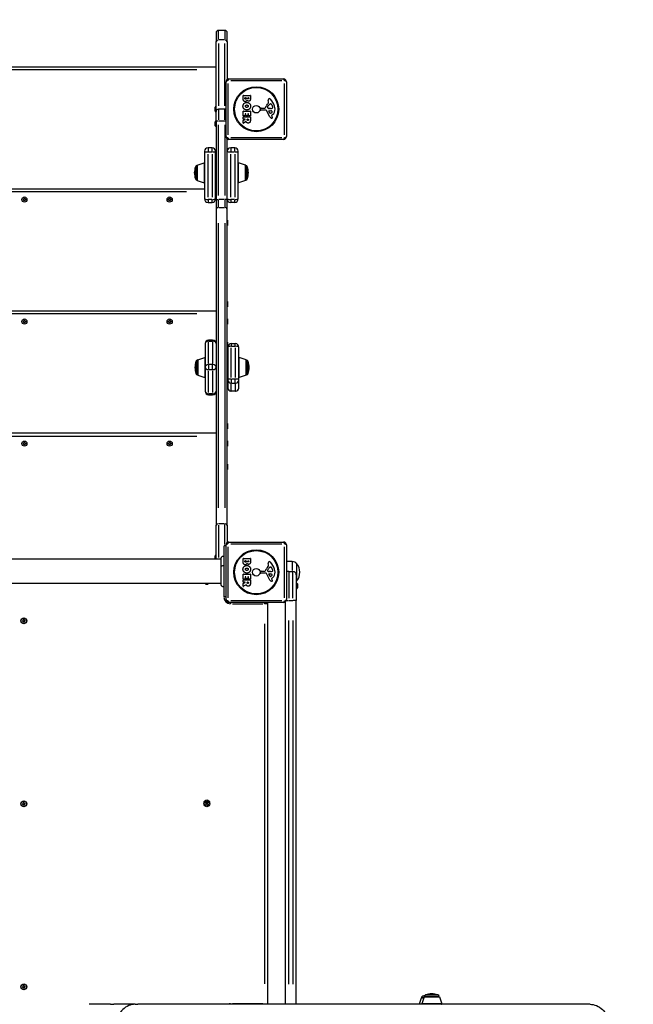
# Model space of a CAD drawing. Units: millimetres. Extents: x -6393 to -644, y -1035 to 4712.
# Drawn here: x -3129 to -2073, y 1659 to 3354 of the extents above; entities that cross this region are included whole.
import ezdxf

# ---------------------------------------------------------------- set-up
doc = ezdxf.new("R2010")
doc.units = ezdxf.units.MM
doc.linetypes.add('DASHED', pattern=[0.2068, 0.1655, -0.0413])
doc.layers.add('SW_Toestellen', color=2, linetype='Continuous')

msp = doc.modelspace()

# ---------------------------------------------------------------- linework, layer by layer
at = {"layer": 'SW_Toestellen'}
for p, q in [((-2791.4, 3331.2), (-2791.4, 3316)), ((-2776.4, 3335.2), (-2787.4, 3335.2)), ((-2787.4, 3320.2), (-2787.4, 3335.1)), ((-2776.4, 3335.1), (-2776.4, 3320.2)), ((-2772.4, 3316), (-2772.4, 3331.2)), ((-2791.4, 3195.6), (-2791.4, 3316)), ((-2787.4, 3312.7), (-2787.4, 3205.6)), ((-2776.9, 3318.7), (-2786.8, 3318.7)), ((-2776.4, 3205.6), (-2776.4, 3312.7)), ((-2772.4, 3316), (-2772.4, 3250.6)), ((-2791.4, 3272.1), (-3451.4, 3272.1)), ((-3418.4, 3268.1), (-2824.4, 3268.1)), ((-2774.4, 3152.6), (-2774.4, 3246.6)), ((-2771.1, 3243.6), (-2771.1, 3155.6)), ((-2769.4, 3251.6), (-2675.4, 3251.6)), ((-2678.4, 3248.3), (-2766.4, 3248.3)), ((-2673.7, 3155.6), (-2673.7, 3243.6)), ((-2670.4, 3246.6), (-2670.4, 3152.6)), ((-2744.8, 3217.5), (-2744.8, 3223.2)), ((-2744.6, 3223.4), (-2732.7, 3223.4)), ((-2732.5, 3223.2), (-2732.5, 3216.8)), ((-2793.2, 3196.2), (-2793.2, 3203)), ((-2791.4, 3204.5), (-2791.7, 3204.5)), ((-2791.7, 3204.4), (-2791.7, 3194.8)), ((-2741.9, 3218.1), (-2741.9, 3219)), ((-2741.7, 3219.2), (-2740.1, 3219.2)), ((-2739.9, 3219), (-2739.9, 3218.2)), ((-2737.1, 3218.4), (-2737.1, 3219)), ((-2736.9, 3219.2), (-2735.6, 3219.2)), ((-2735.4, 3219), (-2735.4, 3218.4)), ((-2702.9, 3203.1), (-2702, 3204.7)), ((-2701.4, 3212.2), (-2701.8, 3214.7)), ((-2698, 3208.7), (-2697.2, 3208.7)), ((-2695.6, 3206.9), (-2694.2, 3203.5)), ((-2791.4, 3194.7), (-2791.7, 3194.7)), ((-2791.4, 3179.6), (-2791.4, 3195.6)), ((-2776.4, 3199.6), (-2787.4, 3199.6)), ((-2787.4, 3199.5), (-2787.4, 3181.2)), ((-2776.4, 3181.2), (-2776.4, 3199.5)), ((-2744.8, 3188.1), (-2744.8, 3196.1)), ((-2744.8, 3182.6), (-2744.8, 3186.5)), ((-2744.6, 3196.3), (-2732.7, 3196.3)), ((-2741.8, 3187.9), (-2744.6, 3187.9)), ((-2744.6, 3186.7), (-2732.7, 3186.7)), ((-2741.6, 3191.7), (-2741.6, 3188.1)), ((-2740.4, 3191.9), (-2741.4, 3191.9)), ((-2740.2, 3188.6), (-2740.2, 3191.7)), ((-2737.2, 3188.4), (-2740, 3188.4)), ((-2737, 3191.7), (-2737, 3188.6)), ((-2735.9, 3191.9), (-2736.8, 3191.9)), ((-2735.7, 3188.2), (-2735.7, 3191.7)), ((-2732.7, 3188), (-2735.5, 3188)), ((-2732.5, 3196.1), (-2732.5, 3188.2)), ((-2732.5, 3186.5), (-2732.5, 3180.3)), ((-2715.5, 3199), (-2715.3, 3200.3)), ((-2706.2, 3198.1), (-2714.6, 3198)), ((-2714.1, 3201.4), (-2707.4, 3201.4)), ((-2698.8, 3186.2), (-2704.9, 3197.3)), ((-2699.3, 3200.7), (-2700.9, 3200.9)), ((-2698.3, 3192.9), (-2700.5, 3196.3)), ((-2700.1, 3197.1), (-2697.2, 3197)), ((-2697.9, 3200.7), (-2699.1, 3200.7)), ((-2695.9, 3188.6), (-2695.4, 3187.7)), ((-2694.3, 3190.3), (-2695.8, 3189.1)), ((-2793.2, 3171.2), (-2793.2, 3178)), ((-2791.4, 3179.5), (-2791.7, 3179.5)), ((-2791.7, 3179.4), (-2791.7, 3169.8)), ((-2791.4, 3169.7), (-2791.7, 3169.7)), ((-2791.4, 3179.6), (-2791.4, 3044)), ((-2791.4, 3179.6), (-2787.7, 3179.6)), ((-2787.4, 3050.8), (-2787.4, 3172.8)), ((-2786.8, 3179.6), (-2776.9, 3179.6)), ((-2776.4, 3172.8), (-2776.4, 3050.8)), ((-2776.3, 3179.6), (-2774.5, 3179.6)), ((-2744.8, 3175.6), (-2744.8, 3180.1)), ((-2744.7, 3180.3), (-2741.4, 3182)), ((-2741.5, 3182.4), (-2744.6, 3182.4)), ((-2739.9, 3178.2), (-2744.5, 3175.5)), ((-2737.9, 3181.4), (-2737.9, 3182.2)), ((-2737.7, 3182.4), (-2736, 3182.4)), ((-2735.8, 3182.2), (-2735.8, 3181.5)), ((-2772.4, 3044), (-2772.4, 3148.6)), ((-2675.4, 3147.6), (-2769.4, 3147.6)), ((-2766.4, 3150.9), (-2678.4, 3150.9)), ((-2811.4, 3127.2), (-2811.4, 3045.2)), ((-2805.4, 3133.2), (-2805.4, 3126.8)), ((-2798.4, 3133.2), (-2805.4, 3133.2)), ((-2805.4, 3048.4), (-2805.4, 3122.2)), ((-2805, 3126.3), (-2798.7, 3126.3)), ((-2798.4, 3126.8), (-2798.4, 3133.2)), ((-2798.4, 3122.2), (-2798.4, 3048.4)), ((-2792.4, 3045.2), (-2792.4, 3127.2)), ((-2766.4, 3133.2), (-2766.4, 3126.8)), ((-2759.4, 3133.2), (-2766.4, 3133.2)), ((-2766.4, 3048.4), (-2766.4, 3122.2)), ((-2766, 3126.3), (-2759.7, 3126.3)), ((-2759.4, 3126.8), (-2759.4, 3133.2)), ((-2759.4, 3122.2), (-2759.4, 3048.4)), ((-2753.4, 3045.2), (-2753.4, 3127.2)), ((-2824.4, 3077.5), (-2824.4, 3102.8)), ((-2824.1, 3103.3), (-2812.1, 3107.5)), ((-2824.1, 3103.1), (-2824.1, 3077.2)), ((-2812.1, 3107.3), (-2812.1, 3073.1)), ((-2791.4, 3102.7), (-2792.4, 3102.7)), ((-2740.7, 3103.3), (-2752.7, 3107.5)), ((-2752.7, 3073.1), (-2752.7, 3107.3)), ((-2740.7, 3077.2), (-2740.7, 3103.1)), ((-2740.4, 3102.8), (-2740.4, 3077.5)), ((-2827.1, 3100.6), (-2827.1, 3079.8)), ((-2737.7, 3079.8), (-2737.7, 3100.6)), ((-2824.1, 3077.1), (-2812.1, 3072.9)), ((-2791.4, 3077.7), (-2792.4, 3077.7)), ((-2740.7, 3077.1), (-2752.7, 3072.9)), ((-2811.4, 3062.1), (-3433.4, 3062.1)), ((-3402.3, 3058.1), (-2842.5, 3058.1)), ((-2791.4, 3062.1), (-2792.4, 3062.1)), ((-2792.3, 3058.1), (-2791.4, 3058.1)), ((-2805.4, 3043.8), (-2805.4, 3039.3)), ((-2805.4, 3039.2), (-2798.4, 3039.2)), ((-2798.7, 3044.3), (-2805, 3044.3)), ((-2798.4, 3039.3), (-2798.4, 3043.8)), ((-2791.4, 3044), (-2791.4, 3027.9)), ((-2791.4, 3044), (-2787.7, 3044)), ((-2787.4, 3031.2), (-2787.4, 3043.3)), ((-2776.9, 3044), (-2786.8, 3044)), ((-2776.4, 3043.3), (-2776.4, 3031.2)), ((-2772.4, 3044), (-2776.1, 3044)), ((-2772.4, 3027.9), (-2772.4, 3044)), ((-2771.6, 3039.7), (-2772.4, 3039.7)), ((-2771.6, 3042.3), (-2771.6, 3039.7)), ((-2766.4, 3043.8), (-2766.4, 3039.3)), ((-2759.4, 3039.2), (-2766.4, 3039.2)), ((-2759.7, 3044.3), (-2766, 3044.3)), ((-2759.4, 3039.3), (-2759.4, 3043.8)), ((-2791.4, 3027.9), (-2791.4, 2483.5)), ((-2786.8, 3030.6), (-2776.9, 3030.6)), ((-2772.4, 2483.5), (-2772.4, 3027.9)), ((-2787.4, 2513.4), (-2787.4, 3003.4)), ((-2776.4, 3003.4), (-2776.4, 2513.4)), ((-2771.6, 3008.6), (-2772.4, 3008.6)), ((-2771.6, 2999.7), (-2772.4, 2999.7)), ((-2771.6, 3008.6), (-2771.6, 2999.7)), ((-2771.6, 2868.6), (-2772.4, 2868.6)), ((-2771.6, 2868.6), (-2771.6, 2859.7)), ((-2791.4, 2852.1), (-3451.4, 2852.1)), ((-3418.4, 2848.1), (-2824.4, 2848.1)), ((-2771.6, 2859.7), (-2772.4, 2859.7)), ((-2771.6, 2838.6), (-2772.4, 2838.6)), ((-2771.6, 2838.6), (-2771.6, 2829.7)), ((-2771.6, 2829.7), (-2772.4, 2829.7)), ((-2810.4, 2796.2), (-2810.4, 2755.7)), ((-2804.4, 2802.2), (-2804.4, 2800.6)), ((-2797.4, 2802.2), (-2804.4, 2802.2)), ((-2804.4, 2762), (-2804.4, 2798.4)), ((-2804, 2800.5), (-2797.7, 2800.5)), ((-2797.4, 2800.6), (-2797.4, 2802.2)), ((-2797.4, 2798.4), (-2797.4, 2762)), ((-2771.6, 2798.6), (-2772.4, 2798.6)), ((-2771.6, 2798.6), (-2771.6, 2789.7)), ((-2765.4, 2796.1), (-2765.4, 2791.9)), ((-2765.4, 2796.1), (-2758.4, 2796.1)), ((-2758.4, 2791.9), (-2758.4, 2796.1)), ((-2771.6, 2789.7), (-2772.4, 2789.7)), ((-2771.4, 2790.1), (-2771.4, 2733.8)), ((-2765.4, 2738), (-2765.4, 2788.7)), ((-2765, 2791.5), (-2758.7, 2791.5)), ((-2758.4, 2788.7), (-2758.4, 2738)), ((-2752.4, 2733.8), (-2752.4, 2790.1)), ((-2826.1, 2765.5), (-2826.1, 2744.8)), ((-2823.4, 2742.5), (-2823.4, 2767.8)), ((-2823.1, 2768.3), (-2811.1, 2772.4)), ((-2823.1, 2768.1), (-2823.1, 2742.2)), ((-2811.1, 2772.2), (-2811.1, 2738.1)), ((-2771.4, 2767.6), (-2772.4, 2767.6)), ((-2739.7, 2768.3), (-2751.7, 2772.4)), ((-2751.7, 2738.1), (-2751.7, 2772.2)), ((-2739.7, 2742.2), (-2739.7, 2768.1)), ((-2739.4, 2767.8), (-2739.4, 2742.5)), ((-2739.4, 2767.8), (-2739.1, 2767.8)), ((-2739.1, 2742.7), (-2739.1, 2767.6)), ((-2736.2, 2744.8), (-2736.2, 2765.5)), ((-2810.4, 2755.7), (-2810.4, 2714.1)), ((-2804.4, 2759.6), (-2804.4, 2751.8)), ((-2804.4, 2712), (-2804.4, 2749.4)), ((-2797.7, 2760), (-2804, 2760)), ((-2804, 2751.5), (-2797.7, 2751.5)), ((-2797.4, 2751.8), (-2797.4, 2759.6)), ((-2797.4, 2749.4), (-2797.4, 2712)), ((-2823.1, 2742), (-2811.1, 2737.9)), ((-2771.4, 2742.6), (-2772.4, 2742.6)), ((-2771.4, 2733.8), (-2771.4, 2720.2)), ((-2765.4, 2734.7), (-2765.4, 2728)), ((-2758.7, 2735.2), (-2765, 2735.2)), ((-2758.4, 2728), (-2758.4, 2734.7)), ((-2752.4, 2720.2), (-2752.4, 2733.8)), ((-2739.7, 2742), (-2751.7, 2737.9)), ((-2739.4, 2742.5), (-2739.1, 2742.5)), ((-2765.4, 2715), (-2765.4, 2727.2)), ((-2765.4, 2714.3), (-2765.4, 2714.2)), ((-2758.4, 2714.2), (-2765.4, 2714.2)), ((-2765, 2727.9), (-2758.7, 2727.9)), ((-2758.7, 2714.3), (-2765, 2714.3)), ((-2758.4, 2727.2), (-2758.4, 2715)), ((-2758.4, 2714.2), (-2758.4, 2714.3)), ((-2804.4, 2709.8), (-2804.4, 2708.1)), ((-2804.4, 2708.1), (-2797.4, 2708.1)), ((-2797.7, 2710), (-2804, 2710)), ((-2797.4, 2708.1), (-2797.4, 2709.8)), ((-2771.6, 2658.6), (-2772.4, 2658.6)), ((-2771.6, 2649.7), (-2772.4, 2649.7)), ((-2771.6, 2658.6), (-2771.6, 2649.7)), ((-2791.4, 2642.1), (-3451.4, 2642.1)), ((-3418.4, 2637.1), (-2824.4, 2637.1)), ((-2771.6, 2628.6), (-2772.4, 2628.6)), ((-2771.6, 2628.6), (-2771.6, 2619.7)), ((-2771.6, 2619.7), (-2772.4, 2619.7)), ((-2771.6, 2588.6), (-2772.4, 2588.6)), ((-2771.6, 2579.7), (-2772.4, 2579.7)), ((-2771.6, 2588.6), (-2771.6, 2579.7)), ((-2791.4, 2425.1), (-2791.4, 2483.5)), ((-2787.4, 2483.6), (-2787.4, 2427.9)), ((-2776.9, 2486.1), (-2786.8, 2486.1)), ((-2776.4, 2450.2), (-2776.4, 2484.6)), ((-2772.4, 2483.5), (-2772.4, 2453.6)), ((-2777.4, 2360.1), (-2777.4, 2448.1)), ((-2774.4, 2448.1), (-2777.4, 2448.1)), ((-2774.4, 2355.6), (-2774.4, 2449.6)), ((-2771.1, 2446.6), (-2771.1, 2358.6)), ((-2769.4, 2454.6), (-2675.4, 2454.6)), ((-2678.4, 2451.3), (-2766.4, 2451.3)), ((-2673.7, 2358.6), (-2673.7, 2446.6)), ((-2670.4, 2449.6), (-2670.4, 2355.6)), ((-2782.8, 2425.1), (-3462, 2425.1)), ((-2793.2, 2425.1), (-2793.2, 2431)), ((-2791.7, 2432.5), (-2791.7, 2425.6)), ((-2791.4, 2432.5), (-2791.7, 2432.5)), ((-2744.8, 2420.5), (-2744.8, 2426.2)), ((-2744.6, 2426.4), (-2732.7, 2426.4)), ((-2732.5, 2426.2), (-2732.5, 2419.8)), ((-2741.9, 2421.1), (-2741.9, 2422)), ((-2741.7, 2422.2), (-2740.1, 2422.2)), ((-2739.9, 2422), (-2739.9, 2421.2)), ((-2737.1, 2421.4), (-2737.1, 2422)), ((-2736.9, 2422.2), (-2735.6, 2422.2)), ((-2735.4, 2422), (-2735.4, 2421.4)), ((-2702.9, 2406.1), (-2702, 2407.7)), ((-2701.4, 2415.2), (-2701.8, 2417.7)), ((-2698, 2411.7), (-2697.2, 2411.7)), ((-2695.6, 2409.9), (-2694.2, 2406.5)), ((-2660.4, 2421.2), (-2670.4, 2421.3)), ((-2660.4, 2421.1), (-2660.4, 2405.5)), ((-2652.9, 2417.6), (-2652.9, 2387.6)), ((-2652.9, 2417.6), (-2652.9, 2387.6)), ((-2744.8, 2391.1), (-2744.8, 2399.1)), ((-2744.8, 2385.6), (-2744.8, 2389.5)), ((-2744.6, 2399.3), (-2732.7, 2399.3)), ((-2741.8, 2390.9), (-2744.6, 2390.9)), ((-2744.6, 2389.7), (-2732.7, 2389.7)), ((-2741.6, 2394.7), (-2741.6, 2391.1)), ((-2740.4, 2394.9), (-2741.4, 2394.9)), ((-2740.2, 2391.6), (-2740.2, 2394.7)), ((-2737.2, 2391.4), (-2740, 2391.4)), ((-2737, 2394.7), (-2737, 2391.6)), ((-2735.9, 2394.9), (-2736.8, 2394.9)), ((-2735.7, 2391.2), (-2735.7, 2394.7)), ((-2732.7, 2391), (-2735.5, 2391)), ((-2732.5, 2399.1), (-2732.5, 2391.2)), ((-2732.5, 2389.5), (-2732.5, 2383.3)), ((-2715.5, 2402), (-2715.3, 2403.3)), ((-2706.2, 2401.1), (-2714.6, 2401)), ((-2714.1, 2404.4), (-2707.4, 2404.4)), ((-2698.8, 2389.2), (-2704.9, 2400.3)), ((-2699.3, 2403.7), (-2700.9, 2403.9)), ((-2698.3, 2395.9), (-2700.5, 2399.3)), ((-2700.1, 2400.1), (-2697.2, 2400)), ((-2697.9, 2403.7), (-2699.1, 2403.7)), ((-2695.9, 2391.6), (-2695.4, 2390.7)), ((-2694.3, 2393.3), (-2695.8, 2392.1)), ((-2666.4, 2404.1), (-2659.4, 2404.1)), ((-2666.4, 2403.9), (-2666.4, 2358)), ((-2659.4, 2358), (-2659.4, 2403.9)), ((-2653.4, 2398.1), (-2653.4, 2354.1)), ((-2782.8, 2383.1), (-3462, 2383.1)), ((-2782.8, 2381.5), (-2782.8, 2381.5)), ((-2778.4, 2376.9), (-2778.4, 2361)), ((-2744.8, 2378.6), (-2744.8, 2383.1)), ((-2744.7, 2383.3), (-2741.4, 2385)), ((-2741.5, 2385.4), (-2744.6, 2385.4)), ((-2739.9, 2381.2), (-2744.5, 2378.5)), ((-2737.9, 2384.4), (-2737.9, 2385.2)), ((-2737.7, 2385.4), (-2736, 2385.4)), ((-2735.8, 2385.2), (-2735.8, 2384.5)), ((-2653.4, 2384), (-2653.1, 2384)), ((-2653.4, 2374.2), (-2653.1, 2374.2)), ((-2653.1, 2374.3), (-2653.1, 2383.9)), ((-2651.6, 2382.5), (-2651.6, 2375.7)), ((-2774.6, 2360.1), (-2778.2, 2360.1)), ((-2774.4, 2360.1), (-2777.4, 2360.1)), ((-2675.4, 2350.6), (-2769.4, 2350.6)), ((-2766.4, 2353.9), (-2678.4, 2353.9)), ((-2766.4, 2348.2), (-2766.4, 2350.5)), ((-2763.5, 2348.1), (-2711.3, 2348.1)), ((-2708.4, 2348.2), (-2708.4, 2350.5)), ((-2702.4, 2348.1), (-2707.9, 2348.1)), ((-2702.4, 1660.1), (-2702.4, 2348.1)), ((-2672.4, 2351.6), (-2672.4, 1659.1)), ((-2670.5, 2354.1), (-2666.6, 2354.1)), ((-2666, 2354.1), (-2659.7, 2354.1)), ((-2653.4, 2354.1), (-2658.9, 2354.1)), ((-2653.4, 1659.1), (-2653.4, 2354.1)), ((-2708.4, 2313.7), (-2708.4, 1694.5)), ((-2666.4, 1693.9), (-2666.4, 2319.4)), ((-2659.4, 2319.4), (-2659.4, 1693.9)), ((-2438.5, 1669.8), (-2442.2, 1659.1)), ((-2434.6, 1669.8), (-2438.5, 1669.8)), ((-2434.4, 1670.4), (-2438, 1670.4)), ((-2438, 1670.1), (-2438, 1670.4)), ((-2438, 1670.1), (-2434.1, 1670.1)), ((-2433.5, 1671.8), (-2437.7, 1659.8)), ((-2433.2, 1673.3), (-2435.9, 1673.3)), ((-2407.4, 1671.8), (-2433.4, 1671.8)), ((-2433, 1672.1), (-2433, 1672.4)), ((-2433, 1672.1), (-2407.7, 1672.1)), ((-2407.9, 1672.4), (-2432.9, 1672.4)), ((-2410, 1675.3), (-2430.8, 1675.3)), ((-2407.7, 1672.1), (-2407.7, 1672.4)), ((-2407.3, 1671.8), (-2403.1, 1659.8)), ((-2973.2, 1659.1), (-3010, 1659.1)), ((-2973.2, 1659.1), (-2967.6, 1659.1)), ((-2930.8, 1659.1), (-2967.6, 1659.1)), ((-2930.8, 1659.1), (-2925.9, 1659.1)), ((-2148, 1659.1), (-2925.9, 1659.1)), ((-2766.4, 1659.2), (-2766.4, 1660.1)), ((-2711.3, 1660.1), (-2763.5, 1660.1)), ((-2708.4, 1659.2), (-2708.4, 1660.1)), ((-2707.9, 1660.1), (-2702.4, 1660.1)), ((-2403.3, 1659.8), (-2437.5, 1659.8))]:
    msp.add_line(p, q, dxfattribs=at)
for centre, radius in [((-2722.4, 3199.6), 38.7), ((-2722.4, 3199.6), 37.3), ((-2722.4, 3199.6), 6.5), ((-3121.4, 3044.1), 4.45), ((-2871.4, 3044.1), 4.45), ((-3121.4, 2834.1), 4.45), ((-2871.4, 2834.1), 4.45), ((-3121.4, 2624.1), 4.45), ((-2871.4, 2624.1), 4.45), ((-2722.4, 2402.6), 38.7), ((-2722.4, 2402.6), 37.3), ((-2722.4, 2402.6), 6.5), ((-3122.4, 2319.1), 5), ((-3122.4, 2319.1), 4.75), ((-3122.4, 2004.1), 5), ((-3122.4, 2004.1), 4.75), ((-2807.4, 2004.1), 5), ((-2807.4, 2006.1), 4.75), ((-3122.4, 1689.1), 5), ((-3122.4, 1689.1), 4.75)]:
    msp.add_circle(centre, radius, dxfattribs=at)
at = {"layer": 'SW_Toestellen', "color": 254, "linetype": 'DASHED', "ltscale": 5}
for centre, start in [((-2779.9, 3211.6), 355.4115), ((-2779.9, 2971.6), 3.92)]:
    msp.add_arc(centre, 1500, start, 90, dxfattribs=at)
at = {"layer": 'SW_Toestellen'}
for centre, radius, start, end in [((-2787.4, 3331.2), 4, 90, 180), ((-2776.4, 3331.2), 4, 360, 90), ((-2769.4, 3246.6), 5, 90, 180), ((-2675.4, 3246.6), 5, 360, 90), ((-2744.6, 3223.2), 0.2, 90, 180), ((-2732.7, 3223.2), 0.2, 360, 90), ((-2791.7, 3203), 1.5, 90, 180), ((-2741.7, 3219), 0.2, 90, 180), ((-2740.1, 3219), 0.2, 360, 90), ((-2736.9, 3219), 0.2, 90, 180), ((-2735.6, 3219), 0.2, 360, 90), ((-2691.5, 3195.6), 16.6, 138.8223, 158.834), ((-2718.4, 3219.2), 19.1, 318.8223, 329.4322), ((-2702.2, 3202.7), 0.805, 151.2927, 178.1545), ((-2701.3, 3202.7), 1.69, 178.1545, 241.6277), ((-2691.6, 3199), 11.9, 127.8686, 151.2927), ((-2705.4, 3211.6), 4.09, 329.4322, 8.9192), ((-2697.6, 3215.3), 4.23, 158.9789, 188.9192), ((-2699.9, 3216.2), 1.76, 86.8903, 158.9789), ((-2700, 3215.2), 2.8, 41.023, 86.8903), ((-2698, 3207.2), 1.47, 90, 127.8686), ((-2724.9, 3193.5), 35.8, 18.8323, 41.023), ((-2697.2, 3208.3), 0.391, 69.0675, 90), ((-2697.7, 3207), 1.75, 37.5187, 69.0675), ((-2700.7, 3204.8), 5.5, 22.6753, 37.5187), ((-2696.6, 3202.4), 2.67, 358.8881, 22.6753), ((-2708.3, 3199.2), 18.3, 2.1302, 18.8323), ((-2791.7, 3196.2), 1.5, 180, 270), ((-2787.4, 3195.6), 4, 90, 180), ((-2776.4, 3195.6), 4, 60, 90), ((-2744.6, 3196.1), 0.2, 90, 180), ((-2744.6, 3188.1), 0.2, 180, 270), ((-2744.6, 3186.5), 0.2, 90, 180), ((-2741.8, 3188.1), 0.2, 270, 360), ((-2741.4, 3191.7), 0.2, 90, 180), ((-2740.4, 3191.7), 0.2, 360, 90), ((-2740, 3188.6), 0.2, 180, 270), ((-2737.2, 3188.6), 0.2, 270, 360), ((-2736.8, 3191.7), 0.2, 90, 180), ((-2735.9, 3191.7), 0.2, 360, 90), ((-2735.5, 3188.2), 0.2, 180, 270), ((-2732.7, 3196.1), 0.2, 360, 90), ((-2732.7, 3188.2), 0.2, 270, 360), ((-2732.7, 3186.5), 0.2, 360, 90), ((-2714.6, 3198.9), 0.903, 172.5394, 270.391), ((-2714.1, 3200.2), 1.2, 90, 172.5394), ((-2707.4, 3201.8), 0.452, 270, 338.834), ((-2706.2, 3196.6), 1.51, 28.7438, 90.391), ((-2700.6, 3203.9), 3.04, 241.6277, 265.9397), ((-2700.1, 3196.6), 0.47, 88.2808, 212.4938), ((-2699.1, 3203.8), 3.01, 265.9397, 270), ((-2695.1, 3188.3), 4.33, 208.7438, 247.3888), ((-2697.5, 3193.3), 0.856, 212.4938, 292.4006), ((-2698.1, 3210), 9.24, 271.6935, 292.3905), ((-2697.3, 3194), 2.94, 38.9493, 88.2808), ((-2699.1, 3197.2), 5.03, 292.4006, 326.4075), ((-2695.6, 3188.8), 0.391, 129.3689, 208.7438), ((-2705.6, 3182.1), 11.6, 20.2655, 28.7438), ((-2696, 3195.1), 1.25, 326.4075, 38.9493), ((-2697.3, 3185.1), 2.81, 6.8811, 20.2655), ((-2695, 3202.4), 1.04, 292.3905, 358.8881), ((-2701.7, 3199.4), 11.7, 309.3689, 2.1302), ((-2791.7, 3178), 1.5, 90, 180), ((-2791.7, 3171.2), 1.5, 180, 270), ((-2744.6, 3182.6), 0.2, 180, 270), ((-2744.6, 3180.1), 0.2, 118.4065, 180), ((-2744.6, 3175.6), 0.2, 180, 301.1549), ((-2741.5, 3182.2), 0.2, 298.4065, 90), ((-2737.7, 3182.2), 0.2, 90, 180), ((-2736, 3182.2), 0.2, 360, 90), ((-2694.1, 3190.6), 6.85, 247.3888, 252.1674), ((-2695.8, 3185.3), 1.27, 252.1674, 342.7179), ((-2695.7, 3185.3), 1.21, 342.7179, 6.8811), ((-2769.4, 3152.6), 5, 180, 270), ((-2675.4, 3152.6), 5, 270, 360), ((-2805.4, 3127.2), 6, 90, 180), ((-2798.4, 3127.2), 6, 360, 90), ((-2766.4, 3127.2), 6, 90, 180), ((-2759.4, 3127.2), 6, 360, 90), ((-2824.2, 3099.8), 3, 93.4008, 163.4272), ((-2823.9, 3102.8), 0.5, 109.0935, 179.3088), ((-2811.9, 3107), 0.5, 360, 109.0935), ((-2752.9, 3107), 0.5, 70.9065, 180), ((-2740.9, 3102.8), 0.5, 0.6912, 70.9065), ((-2740.6, 3099.8), 3, 16.5728, 86.5992), ((-2784.2, 3087.9), 44.8, 163.4272, 177.1002), ((-2784.2, 3092.5), 44.8, 182.8998, 196.5728), ((-2780.6, 3087.9), 44.8, 2.8998, 16.5728), ((-2780.6, 3092.5), 44.8, 343.4272, 357.1002), ((-2824.2, 3080.5), 3, 196.5728, 266.5992), ((-2823.9, 3077.6), 0.5, 180.6912, 250.9065), ((-2811.9, 3073.4), 0.5, 250.9065, 360), ((-2752.9, 3073.4), 0.5, 180, 289.0935), ((-2740.9, 3077.6), 0.5, 289.0935, 359.3088), ((-2740.6, 3080.5), 3, 273.4008, 343.4272), ((-3122.5, 3044.7), 0.712, 115.9507, 184.0493), ((-3131.4, 3044.1), 8.2, 355.9507, 4.0493), ((-3122.5, 3043.5), 0.712, 175.9507, 244.0493), ((-3126.4, 3052.7), 8.2, 295.9507, 304.0493), ((-3126.4, 3035.5), 8.2, 55.9507, 64.0493), ((-3121.4, 3045.4), 0.712, 55.9507, 124.0493), ((-3121.4, 3042.8), 0.712, 235.9507, 304.0493), ((-3116.4, 3052.7), 8.2, 235.9507, 244.0493), ((-3116.4, 3035.5), 8.2, 115.9507, 124.0493), ((-3120.3, 3044.7), 0.712, 355.9507, 64.0493), ((-3120.3, 3043.5), 0.712, 295.9507, 4.0493), ((-3111.4, 3044.1), 8.2, 175.9507, 184.0493), ((-2872.5, 3044.7), 0.712, 115.9507, 184.0493), ((-2881.4, 3044.1), 8.2, 355.9507, 4.0493), ((-2872.5, 3043.5), 0.712, 175.9507, 244.0493), ((-2876.4, 3052.7), 8.2, 295.9507, 304.0493), ((-2876.4, 3035.5), 8.2, 55.9507, 64.0493), ((-2871.4, 3045.4), 0.712, 55.9507, 124.0493), ((-2871.4, 3042.8), 0.712, 235.9507, 304.0493), ((-2866.4, 3052.7), 8.2, 235.9507, 244.0493), ((-2866.4, 3035.5), 8.2, 115.9507, 124.0493), ((-2870.3, 3044.7), 0.712, 355.9507, 64.0493), ((-2870.3, 3043.5), 0.712, 295.9507, 4.0493), ((-2861.4, 3044.1), 8.2, 175.9507, 184.0493), ((-2805.4, 3045.2), 6, 180, 270), ((-2798.4, 3045.2), 6, 270, 360), ((-2766.4, 3045.2), 6, 180, 270), ((-2759.4, 3045.2), 6, 270, 360), ((-3122.5, 2834.7), 0.712, 115.9507, 184.0493), ((-3131.4, 2834.1), 8.2, 355.9507, 4.0493), ((-3122.5, 2833.5), 0.712, 175.9507, 244.0493), ((-3126.4, 2842.7), 8.2, 295.9507, 304.0493), ((-3126.4, 2825.5), 8.2, 55.9507, 64.0493), ((-3121.4, 2835.4), 0.712, 55.9507, 124.0493), ((-3121.4, 2832.8), 0.712, 235.9507, 304.0493), ((-3116.4, 2842.7), 8.2, 235.9507, 244.0493), ((-3116.4, 2825.5), 8.2, 115.9507, 124.0493), ((-3120.3, 2834.7), 0.712, 355.9507, 64.0493), ((-3120.3, 2833.5), 0.712, 295.9507, 4.0493), ((-3111.4, 2834.1), 8.2, 175.9507, 184.0493), ((-2872.5, 2834.7), 0.712, 115.9507, 184.0493), ((-2881.4, 2834.1), 8.2, 355.9507, 4.0493), ((-2872.5, 2833.5), 0.712, 175.9507, 244.0493), ((-2876.4, 2842.7), 8.2, 295.9507, 304.0493), ((-2876.4, 2825.5), 8.2, 55.9507, 64.0493), ((-2871.4, 2835.4), 0.712, 55.9507, 124.0493), ((-2871.4, 2832.8), 0.712, 235.9507, 304.0493), ((-2866.4, 2842.7), 8.2, 235.9507, 244.0493), ((-2866.4, 2825.5), 8.2, 115.9507, 124.0493), ((-2870.3, 2834.7), 0.712, 355.9507, 64.0493), ((-2870.3, 2833.5), 0.712, 295.9507, 4.0493), ((-2861.4, 2834.1), 8.2, 175.9507, 184.0493), ((-2804.4, 2796.2), 6, 90, 180), ((-2797.4, 2796.2), 6, 360, 90), ((-2765.4, 2790.1), 6, 90, 180), ((-2758.4, 2790.1), 6, 360, 90), ((-2783.2, 2752.9), 44.8, 163.4272, 177.1002), ((-2823.2, 2764.8), 3, 93.4008, 163.4272), ((-2822.9, 2767.8), 0.5, 109.0935, 179.3088), ((-2810.9, 2771.9), 0.5, 360, 109.0935), ((-2751.9, 2771.9), 0.5, 70.9065, 180), ((-2739.9, 2767.8), 0.5, 0.6912, 70.9065), ((-2739.1, 2764.8), 3, 16.5728, 90), ((-2779.1, 2752.9), 44.8, 2.8998, 16.5728), ((-2783.2, 2757.4), 44.8, 182.8998, 196.5728), ((-2779.1, 2757.4), 44.8, 343.4272, 357.1002), ((-2823.2, 2745.5), 3, 196.5728, 266.5992), ((-2822.9, 2742.5), 0.5, 180.6912, 250.9065), ((-2810.9, 2738.4), 0.5, 250.9065, 360), ((-2751.9, 2738.4), 0.5, 180, 289.0935), ((-2739.9, 2742.5), 0.5, 289.0935, 359.3088), ((-2739.1, 2745.5), 3, 270, 343.4272), ((-2804.4, 2714.1), 6, 180, 270), ((-2797.4, 2714.1), 6, 270, 360), ((-2765.4, 2720.2), 6, 180, 270), ((-2758.4, 2720.2), 6, 270, 360), ((-3122.5, 2624.7), 0.712, 115.9507, 184.0493), ((-3131.4, 2624.1), 8.2, 355.9507, 4.0493), ((-3122.5, 2623.5), 0.712, 175.9507, 244.0493), ((-3126.4, 2632.7), 8.2, 295.9507, 304.0493), ((-3126.4, 2615.5), 8.2, 55.9507, 64.0493), ((-3121.4, 2625.4), 0.712, 55.9507, 124.0493), ((-3121.4, 2622.8), 0.712, 235.9507, 304.0493), ((-3116.4, 2632.7), 8.2, 235.9507, 244.0493), ((-3116.4, 2615.5), 8.2, 115.9507, 124.0493), ((-3120.3, 2624.7), 0.712, 355.9507, 64.0493), ((-3120.3, 2623.5), 0.712, 295.9507, 4.0493), ((-3111.4, 2624.1), 8.2, 175.9507, 184.0493), ((-2872.5, 2624.7), 0.712, 115.9507, 184.0493), ((-2881.4, 2624.1), 8.2, 355.9507, 4.0493), ((-2872.5, 2623.5), 0.712, 175.9507, 244.0493), ((-2876.4, 2632.7), 8.2, 295.9507, 304.0493), ((-2876.4, 2615.5), 8.2, 55.9507, 64.0493), ((-2871.4, 2625.4), 0.712, 55.9507, 124.0493), ((-2871.4, 2622.8), 0.712, 235.9507, 304.0493), ((-2866.4, 2632.7), 8.2, 235.9507, 244.0493), ((-2866.4, 2615.5), 8.2, 115.9507, 124.0493), ((-2870.3, 2624.7), 0.712, 355.9507, 64.0493), ((-2870.3, 2623.5), 0.712, 295.9507, 4.0493), ((-2861.4, 2624.1), 8.2, 175.9507, 184.0493), ((-2769.4, 2449.6), 5, 90, 180), ((-2675.4, 2449.6), 5, 360, 90), ((-2791.7, 2431), 1.5, 90, 180), ((-2744.6, 2426.2), 0.2, 90, 180), ((-2732.7, 2426.2), 0.2, 360, 90), ((-2741.7, 2422), 0.2, 90, 180), ((-2740.1, 2422), 0.2, 360, 90), ((-2736.9, 2422), 0.2, 90, 180), ((-2735.6, 2422), 0.2, 360, 90), ((-2691.5, 2398.6), 16.6, 138.8223, 158.834), ((-2718.4, 2422.2), 19.1, 318.8223, 329.4322), ((-2691.6, 2402), 11.9, 127.8686, 151.2927), ((-2705.4, 2414.6), 4.09, 329.4322, 8.9192), ((-2697.6, 2418.3), 4.23, 158.9789, 188.9192), ((-2699.9, 2419.2), 1.76, 86.8903, 158.9789), ((-2700, 2418.2), 2.8, 41.023, 86.8903), ((-2698, 2410.2), 1.47, 90, 127.8686), ((-2724.9, 2396.5), 35.8, 18.8323, 41.023), ((-2697.2, 2411.3), 0.391, 69.0675, 90), ((-2697.7, 2410), 1.75, 37.5187, 69.0675), ((-2700.7, 2407.8), 5.5, 22.6753, 37.5187), ((-2696.6, 2405.4), 2.67, 358.8881, 22.6753), ((-2708.3, 2402.2), 18.3, 2.1302, 18.8323), ((-2660.5, 2411.2), 9.95, 39.8028, 89.1815), ((-2670.6, 2402.6), 23.2, 319.7274, 40.2726), ((-2744.6, 2399.1), 0.2, 90, 180), ((-2744.6, 2391.1), 0.2, 180, 270), ((-2744.6, 2389.5), 0.2, 90, 180), ((-2741.8, 2391.1), 0.2, 270, 360), ((-2741.4, 2394.7), 0.2, 90, 180), ((-2740.4, 2394.7), 0.2, 360, 90), ((-2740, 2391.6), 0.2, 180, 270), ((-2737.2, 2391.6), 0.2, 270, 360), ((-2736.8, 2394.7), 0.2, 90, 180), ((-2735.9, 2394.7), 0.2, 360, 90), ((-2735.5, 2391.2), 0.2, 180, 270), ((-2732.7, 2399.1), 0.2, 360, 90), ((-2732.7, 2391.2), 0.2, 270, 360), ((-2732.7, 2389.5), 0.2, 360, 90), ((-2714.6, 2401.9), 0.903, 172.5394, 270.391), ((-2714.1, 2403.2), 1.2, 90, 172.5394), ((-2707.4, 2404.8), 0.452, 270, 338.834), ((-2706.2, 2399.6), 1.51, 28.7438, 90.391), ((-2702.2, 2405.7), 0.805, 151.2927, 178.1545), ((-2701.3, 2405.7), 1.69, 178.1545, 241.6277), ((-2700.6, 2406.9), 3.04, 241.6277, 265.9397), ((-2700.1, 2399.6), 0.47, 88.2808, 212.4938), ((-2699.1, 2406.8), 3.01, 265.9397, 270), ((-2697.5, 2396.3), 0.856, 212.4938, 292.4006), ((-2698.1, 2413), 9.24, 271.6935, 292.3905), ((-2697.3, 2397), 2.94, 38.9493, 88.2808), ((-2699.1, 2400.2), 5.03, 292.4006, 326.4075), ((-2695.6, 2391.8), 0.391, 129.3689, 208.7438), ((-2705.6, 2385.1), 11.6, 20.2655, 28.7438), ((-2696, 2398.1), 1.25, 326.4075, 38.9493), ((-2695, 2405.4), 1.04, 292.3905, 358.8881), ((-2701.7, 2402.4), 11.7, 309.3689, 2.1302), ((-2666.4, 2398.1), 6, 90, 131.8103), ((-2659.4, 2398.1), 6, 360, 90), ((-2807.4, 2387.1), 5, 233.1266, 306.8734), ((-2744.6, 2385.6), 0.2, 180, 270), ((-2744.6, 2383.1), 0.2, 118.4065, 180), ((-2744.6, 2378.6), 0.2, 180, 301.1549), ((-2741.5, 2385.2), 0.2, 298.4065, 90), ((-2737.7, 2385.2), 0.2, 90, 180), ((-2736, 2385.2), 0.2, 360, 90), ((-2695.1, 2391.3), 4.33, 208.7438, 247.3888), ((-2694.1, 2393.6), 6.85, 247.3888, 252.1674), ((-2695.8, 2388.3), 1.27, 252.1674, 342.7179), ((-2697.3, 2388.1), 2.81, 6.8811, 20.2655), ((-2695.7, 2388.3), 1.21, 342.7179, 6.8811), ((-2660.5, 2394), 9.95, 315.8886, 320.1972), ((-2653.1, 2382.5), 1.5, 360, 90), ((-2653.1, 2375.7), 1.5, 270, 360), ((-2766.4, 2360.1), 12, 184.5, 265.5), ((-2769.4, 2355.6), 5, 180, 270), ((-2675.4, 2355.6), 5, 270, 360), ((-2708.4, 2348.1), 6, 360, 24.6243), ((-3123.6, 2319.4), 0.712, 134.0113, 202.1099), ((-3131.9, 2316), 8.2, 14.0113, 22.1099), ((-3129.8, 2325.8), 8.2, 314.0113, 322.1099), ((-3123.2, 2318.2), 0.712, 194.0113, 262.1099), ((-3122.8, 2320.3), 0.712, 74.0113, 142.1099), ((-3124.5, 2309.3), 8.2, 74.0113, 82.1099), ((-3120.3, 2328.9), 8.2, 254.0113, 262.1099), ((-3122, 2317.9), 0.712, 254.0113, 322.1099), ((-3121.6, 2320), 0.712, 14.0113, 82.1099), ((-3115, 2312.4), 8.2, 134.0113, 142.1099), ((-3112.9, 2322.2), 8.2, 194.0113, 202.1099), ((-3121.2, 2318.8), 0.712, 314.0113, 22.1099), ((-3123.6, 2004.4), 0.712, 134.0113, 202.1099), ((-3131.9, 2001), 8.2, 14.0113, 22.1099), ((-3129.8, 2010.8), 8.2, 314.0113, 322.1099), ((-3123.2, 2003.2), 0.712, 194.0113, 262.1099), ((-3122.8, 2005.3), 0.712, 74.0113, 142.1099), ((-3124.5, 1994.3), 8.2, 74.0113, 82.1099), ((-3120.3, 2013.9), 8.2, 254.0113, 262.1099), ((-3122, 2002.9), 0.712, 254.0113, 322.1099), ((-3121.6, 2005), 0.712, 14.0113, 82.1099), ((-3115, 1997.4), 8.2, 134.0113, 142.1099), ((-3112.9, 2007.2), 8.2, 194.0113, 202.1099), ((-3121.2, 2003.8), 0.712, 314.0113, 22.1099), ((-2808.7, 2006.1), 0.712, 145.9507, 214.0493), ((-2816, 2011.1), 8.2, 325.9507, 334.0493), ((-2816, 2001.1), 8.2, 25.9507, 34.0493), ((-2808, 2007.2), 0.712, 85.9507, 154.0493), ((-2808, 2005), 0.712, 205.9507, 274.0493), ((-2807.4, 2016.1), 8.2, 265.9507, 274.0493), ((-2807.4, 2004.1), 2.5, 75.626, 104.374), ((-2807.4, 1996.1), 8.2, 85.9507, 94.0493), ((-2806.8, 2007.2), 0.712, 25.9507, 94.0493), ((-2806.8, 2005), 0.712, 265.9507, 334.0493), ((-2798.8, 2011.1), 8.2, 205.9507, 214.0493), ((-2798.8, 2001.1), 8.2, 145.9507, 154.0493), ((-2806.1, 2006.1), 0.712, 325.9507, 34.0493), ((-3123.6, 1689.4), 0.712, 134.0113, 202.1099), ((-3131.9, 1686), 8.2, 14.0113, 22.1099), ((-3129.8, 1695.8), 8.2, 314.0113, 322.1099), ((-3123.2, 1688.2), 0.712, 194.0113, 262.1099), ((-3122.8, 1690.3), 0.712, 74.0113, 142.1099), ((-3124.5, 1679.3), 8.2, 74.0113, 82.1099), ((-3120.3, 1698.9), 8.2, 254.0113, 262.1099), ((-3122, 1687.9), 0.712, 254.0113, 322.1099), ((-3121.6, 1690), 0.712, 14.0113, 82.1099), ((-3115, 1682.4), 8.2, 134.0113, 142.1099), ((-3112.9, 1692.2), 8.2, 194.0113, 202.1099), ((-3121.2, 1688.8), 0.712, 314.0113, 22.1099), ((-2438, 1669.6), 0.5, 90.6912, 160.9065), ((-2435, 1670.4), 3, 106.5728, 180), ((-2423.1, 1630.4), 44.8, 102.0586, 106.5728), ((-2433, 1671.6), 0.5, 90.6912, 160.9065), ((-2430, 1672.4), 3, 106.5728, 180), ((-2418.1, 1632.4), 44.8, 92.8998, 106.5728), ((-2422.7, 1632.4), 44.8, 73.4272, 87.1002), ((-2410.7, 1672.4), 3, 360, 73.4272), ((-2407.8, 1671.6), 0.5, 19.0935, 89.3088), ((-2766.4, 1648.1), 12, 91.1776, 112.3745), ((-2708.4, 1660.1), 6, 350.4095, 360), ((-2437.2, 1659.6), 0.5, 160.9065, 270), ((-2403.6, 1659.6), 0.5, 270, 19.0935)]:
    msp.add_arc(centre, radius, start, end, dxfattribs=at)
for centre, major_axis, ratio, start_param, end_param in [((-2787.4, 3316), (-4, 0), 0.670913, 4.790929, 6.204645), ((-2776.4, 3316), (4, 0), 0.670913, 0.07854, 1.492257), ((-2769.4, 3246.6), (-5, 0), 0.350756, 5.11141, 6.221513), ((-2769.4, 3246.6), (0, 5), 0.350756, 0.061672, 1.171776), ((-2675.4, 3246.6), (0, 5), 0.350756, 5.11141, 6.221513), ((-2675.4, 3246.6), (5, 0), 0.350756, 0.061672, 1.171776), ((-2769.4, 3152.6), (-5, 0), 0.350756, 0.061672, 1.171776), ((-2675.4, 3152.6), (5, 0), 0.350756, 5.11141, 6.221513), ((-2769.4, 3152.6), (0, -5), 0.350756, 5.11141, 6.221513), ((-2675.4, 3152.6), (0, -5), 0.350756, 0.061672, 1.171776), ((-2805.4, 3127.2), (-6, 0), 0.164664, 0.07854, 1.492257), ((-2798.4, 3127.2), (6, 0), 0.164664, 4.790929, 6.204645), ((-2766.4, 3127.2), (-6, 0), 0.164664, 0.07854, 1.492257), ((-2759.4, 3127.2), (6, 0), 0.164664, 4.790929, 6.204645), ((-2805.4, 3045.2), (-6, 0), 0.164664, 0.07854, 1.492257), ((-2798.4, 3045.2), (6, 0), 0.164664, 4.790929, 6.204645), ((-2766.4, 3045.2), (-6, 0), 0.164664, 0.07854, 1.492257), ((-2759.4, 3045.2), (6, 0), 0.164664, 4.790929, 6.204645), ((-2787.4, 3027.9), (-4, 0), 0.670913, 4.790929, 6.204645), ((-2776.4, 3027.9), (4, 0), 0.670913, 0.07854, 1.492257), ((-2804.4, 2796.2), (-6, 0), 0.716267, 4.790929, 6.204645), ((-2797.4, 2796.2), (6, 0), 0.716267, 0.07854, 1.492257), ((-2765.4, 2790.1), (-6, 0), 0.234383, 4.790929, 6.204645), ((-2758.4, 2790.1), (6, 0), 0.234383, 0.07854, 1.492257), ((-2804.4, 2755.7), (-6, 0), 0.716267, 4.790929, 6.204645), ((-2804.4, 2755.7), (-6, 0), 0.697826, 0.07854, 1.492257), ((-2797.4, 2755.7), (6, 0), 0.716267, 0.07854, 1.492257), ((-2797.4, 2755.7), (6, 0), 0.697826, 4.790929, 6.204645), ((-2765.4, 2733.8), (-6, 0), 0.234383, 4.790929, 6.204645), ((-2765.4, 2733.8), (-6, 0), 0.972144, 0.07854, 1.492257), ((-2758.4, 2733.8), (6, 0), 0.234383, 0.07854, 1.492257), ((-2758.4, 2733.8), (6, 0), 0.972144, 4.790929, 6.204645), ((-2804.4, 2714.1), (-6, 0), 0.697826, 0.07854, 1.492257), ((-2797.4, 2714.1), (6, 0), 0.697826, 4.790929, 6.204645), ((-2765.4, 2720.2), (-6, 0), 0.972144, 0.07854, 1.492257), ((-2758.4, 2720.2), (6, 0), 0.972144, 4.790929, 6.204645), ((-2787.4, 2483.5), (-4, 0), 0.670913, 4.790929, 6.204645), ((-2776.4, 2483.5), (4, 0), 0.670913, 0.07854, 1.492257), ((-2769.4, 2449.6), (-5, 0), 0.350756, 5.11141, 6.221513), ((-2769.4, 2449.6), (0, 5), 0.350756, 0.061672, 1.171776), ((-2675.4, 2449.6), (0, 5), 0.350756, 5.11141, 6.221513), ((-2675.4, 2449.6), (5, 0), 0.350756, 0.061672, 1.171776), ((-2769.4, 2355.6), (-5, 0), 0.350756, 0.061672, 1.171776), ((-2675.4, 2355.6), (5, 0), 0.350756, 5.11141, 6.221513), ((-2769.4, 2355.6), (0, -5), 0.350756, 5.11141, 6.221513), ((-2675.4, 2355.6), (0, -5), 0.350756, 0.061672, 1.171776)]:
    msp.add_ellipse(centre, major_axis=major_axis, ratio=ratio, start_param=start_param, end_param=end_param, dxfattribs=at)
for points in [[(-2745.2, 3204.9), (-2745.2, 3207.6), (-2741.3, 3211.4), (-2738.6, 3211.4)], [(-2743.4, 3200.2), (-2745.3, 3202.1), (-2745.2, 3204.9)], [(-2741.3, 3212.6), (-2744.8, 3212.6), (-2744.8, 3217.5)], [(-2740.9, 3217), (-2741.3, 3217), (-2741.9, 3217.6), (-2741.9, 3218.1)], [(-2738.3, 3215.2), (-2739, 3212.6), (-2741.3, 3212.6)], [(-2741.1, 3204.7), (-2741.1, 3205.7), (-2740.4, 3206.3)], [(-2740.3, 3203.2), (-2741, 3203.8), (-2741.1, 3204.7)], [(-2739.9, 3218.2), (-2739.9, 3217.1), (-2740.9, 3217)], [(-2740.4, 3206.3), (-2739.7, 3206.9), (-2738.7, 3206.9)], [(-2738.6, 3202.7), (-2739.5, 3202.6), (-2740.3, 3203.2)], [(-2738.7, 3206.9), (-2737.7, 3207), (-2736.2, 3205.8), (-2736.2, 3204.8)], [(-2738.6, 3211.4), (-2735.9, 3211.3), (-2732.1, 3207.5), (-2732.1, 3204.8)], [(-2732.1, 3204.8), (-2732.1, 3202.1), (-2735.9, 3198.2), (-2738.6, 3198.2)], [(-2736.9, 3203.3), (-2737.6, 3202.7), (-2738.6, 3202.7)], [(-2737.2, 3213.8), (-2738, 3214.3), (-2738.3, 3215.2)], [(-2735.6, 3213.2), (-2736.5, 3213.2), (-2737.2, 3213.8)], [(-2736.2, 3217.5), (-2736.6, 3217.5), (-2737.1, 3218), (-2737.1, 3218.4)], [(-2736.2, 3204.8), (-2736.1, 3203.9), (-2736.9, 3203.3)], [(-2735.4, 3218.4), (-2735.4, 3218), (-2735.9, 3217.5), (-2736.2, 3217.5)], [(-2733.3, 3214.3), (-2734.2, 3213.3), (-2735.6, 3213.2)], [(-2732.5, 3216.8), (-2732.5, 3215.4), (-2733.3, 3214.3)], [(-2738.6, 3198.2), (-2741.5, 3198.2), (-2743.4, 3200.2)], [(-2739.5, 3177.7), (-2739.6, 3178), (-2739.6, 3178.1)], [(-2738.5, 3176.4), (-2739.1, 3176.9), (-2739.5, 3177.7)], [(-2736.2, 3175.7), (-2737.6, 3175.7), (-2738.5, 3176.4)], [(-2736.8, 3180.3), (-2737.3, 3180.2), (-2737.9, 3180.9), (-2737.9, 3181.4)], [(-2735.8, 3181.5), (-2735.8, 3180.3), (-2736.8, 3180.3)], [(-2733.3, 3177.2), (-2734.2, 3175.8), (-2736.2, 3175.7)], [(-2732.5, 3180.3), (-2732.5, 3178.4), (-2733.3, 3177.2)], [(-2745.2, 2407.9), (-2745.2, 2410.6), (-2741.3, 2414.4), (-2738.6, 2414.4)], [(-2743.4, 2403.2), (-2745.3, 2405.1), (-2745.2, 2407.9)], [(-2741.3, 2415.6), (-2744.8, 2415.6), (-2744.8, 2420.5)], [(-2740.9, 2420), (-2741.3, 2420), (-2741.9, 2420.6), (-2741.9, 2421.1)], [(-2738.3, 2418.2), (-2739, 2415.6), (-2741.3, 2415.6)], [(-2741.1, 2407.7), (-2741.1, 2408.7), (-2740.4, 2409.3)], [(-2740.3, 2406.2), (-2741, 2406.8), (-2741.1, 2407.7)], [(-2739.9, 2421.2), (-2739.9, 2420.1), (-2740.9, 2420)], [(-2740.4, 2409.3), (-2739.7, 2409.9), (-2738.7, 2409.9)], [(-2738.7, 2409.9), (-2737.7, 2410), (-2736.2, 2408.8), (-2736.2, 2407.8)], [(-2738.6, 2414.4), (-2735.9, 2414.3), (-2732.1, 2410.5), (-2732.1, 2407.8)], [(-2732.1, 2407.8), (-2732.1, 2405.1), (-2735.9, 2401.2), (-2738.6, 2401.2)], [(-2736.9, 2406.3), (-2737.6, 2405.7), (-2738.6, 2405.7)], [(-2737.2, 2416.8), (-2738, 2417.3), (-2738.3, 2418.2)], [(-2735.6, 2416.2), (-2736.5, 2416.2), (-2737.2, 2416.8)], [(-2736.2, 2420.5), (-2736.6, 2420.5), (-2737.1, 2421), (-2737.1, 2421.4)], [(-2736.2, 2407.8), (-2736.1, 2406.9), (-2736.9, 2406.3)], [(-2735.4, 2421.4), (-2735.4, 2421), (-2735.9, 2420.5), (-2736.2, 2420.5)], [(-2733.3, 2417.3), (-2734.2, 2416.3), (-2735.6, 2416.2)], [(-2732.5, 2419.8), (-2732.5, 2418.4), (-2733.3, 2417.3)], [(-2738.6, 2401.2), (-2741.5, 2401.2), (-2743.4, 2403.2)], [(-2738.6, 2405.7), (-2739.5, 2405.6), (-2740.3, 2406.2)], [(-2739.5, 2380.7), (-2739.6, 2381), (-2739.6, 2381.1)], [(-2738.5, 2379.4), (-2739.1, 2379.9), (-2739.5, 2380.7)], [(-2736.2, 2378.7), (-2737.6, 2378.7), (-2738.5, 2379.4)], [(-2736.8, 2383.3), (-2737.3, 2383.2), (-2737.9, 2383.9), (-2737.9, 2384.4)], [(-2735.8, 2384.5), (-2735.8, 2383.3), (-2736.8, 2383.3)], [(-2733.3, 2380.2), (-2734.2, 2378.8), (-2736.2, 2378.7)], [(-2732.5, 2383.3), (-2732.5, 2381.4), (-2733.3, 2380.2)]]:
    msp.add_open_spline(points, degree=2, dxfattribs=at)
for points, knots in [([(-2739.6, 3178.1), (-2739.7, 3178.1), (-2739.7, 3178.2), (-2739.7, 3178.2), (-2739.7, 3178.2), (-2739.8, 3178.2), (-2739.8, 3178.3), (-2739.8, 3178.3), (-2739.9, 3178.3), (-2739.9, 3178.2), (-2739.9, 3178.2), (-2739.9, 3178.2)], [0, 0, 0, 0, 0.00781289, 0.00781289, 0.01562578, 0.01562578, 0.02343867, 0.02343867, 0.02938866, 0.02938866, 0.03533865, 0.03533865, 0.03533865, 0.03533865]), ([(-2782.8, 2426.7), (-2782.8, 2426.7), (-2782.8, 2426.7), (-2782.8, 2426.7), (-2782.8, 2426.7), (-2782.8, 2426.8), (-2782.8, 2426.8), (-2782.8, 2426.9), (-2782.8, 2427), (-2782.7, 2427.5), (-2782.6, 2428), (-2782.2, 2428.7), (-2782, 2429.1), (-2781.4, 2429.7), (-2781, 2429.9), (-2780.2, 2430.3), (-2779.8, 2430.4), (-2779, 2430.5), (-2778.5, 2430.5), (-2777.9, 2430.3), (-2777.6, 2430.2), (-2777.4, 2430.1)], [0, 0, 0, 0, 0.0004883, 0.0004883, 0.0014648, 0.0014648, 0.0092778, 0.0092778, 0.0405539, 0.0405539, 0.1673089, 0.1673089, 0.2940613, 0.2940613, 0.420811, 0.420811, 0.5475604, 0.5475604, 0.6743147, 0.6743147, 0.7528567, 0.7528567, 0.7528567, 0.7528567]), ([(-2782.8, 2381.5), (-2782.8, 2381.5), (-2782.8, 2381.5), (-2782.8, 2381.6), (-2782.8, 2381.7), (-2782.8, 2381.9), (-2782.8, 2382.2), (-2782.8, 2383.2), (-2782.8, 2384.3), (-2782.8, 2387.2), (-2782.8, 2389), (-2782.8, 2393), (-2782.8, 2395.2), (-2782.8, 2400), (-2782.8, 2402.5), (-2782.8, 2406.2), (-2782.8, 2407.4), (-2782.8, 2410), (-2782.8, 2411.4), (-2782.8, 2415), (-2782.8, 2417.1), (-2782.8, 2420.8), (-2782.8, 2422.4), (-2782.8, 2424.9), (-2782.8, 2425.8), (-2782.8, 2426.4), (-2782.8, 2426.5), (-2782.8, 2426.7), (-2782.8, 2426.7), (-2782.8, 2426.7)], [0, 0, 0, 0, 0.171092, 0.171092, 0.341189, 0.341189, 0.674499, 0.674499, 1.409081, 1.409081, 2.144253, 2.144253, 2.880313, 2.880313, 3.631422, 3.631422, 3.986256, 3.986256, 4.427857, 4.427857, 5.147094, 5.147094, 5.891531, 5.891531, 6.640711, 6.640711, 6.857722, 6.857722, 7.076758, 7.076758, 7.076758, 7.076758]), ([(-2782.7, 2412.9), (-2782.7, 2413), (-2782.7, 2413), (-2782.7, 2413), (-2782.6, 2413.3), (-2782.3, 2413.5), (-2782, 2413.7), (-2781.5, 2413.9), (-2780.7, 2414.1), (-2779.9, 2414.2), (-2779.2, 2414.2), (-2778.4, 2414.2), (-2777.7, 2414.1)], [0.2219322, 0.2219322, 0.2219322, 0.2219322, 0.2561445, 0.2561445, 0.2561445, 0.446679, 0.446679, 0.446679, 0.7267187, 0.7267187, 0.7267187, 0.9590491, 0.9590491, 0.9590491, 0.9590491]), ([(-2777.4, 2378.1), (-2777.8, 2377.9), (-2778.2, 2377.8), (-2779, 2377.7), (-2779.4, 2377.7), (-2780.2, 2377.9), (-2780.6, 2378), (-2781.3, 2378.5), (-2781.6, 2378.7), (-2782.1, 2379.3), (-2782.3, 2379.7), (-2782.6, 2380.5), (-2782.7, 2380.9), (-2782.8, 2381.3), (-2782.8, 2381.4), (-2782.8, 2381.4), (-2782.8, 2381.5), (-2782.8, 2381.5), (-2782.8, 2381.5), (-2782.8, 2381.5), (-2782.8, 2381.5), (-2782.8, 2381.5), (-2782.8, 2381.5), (-2782.8, 2381.5), (-2782.8, 2381.5), (-2782.8, 2381.5), (-2782.8, 2381.5), (-2782.8, 2381.5)], [0, 0, 0, 0, 0.1209131, 0.1209131, 0.2424244, 0.2424244, 0.3643882, 0.3643882, 0.4865575, 0.4865575, 0.6086421, 0.6086421, 0.7304931, 0.7304931, 0.7455108, 0.7455108, 0.7511415, 0.7511415, 0.7521972, 0.7521972, 0.7525703, 0.7525703, 0.7526636, 0.7526636, 0.7526869, 0.7526869, 0.7526985, 0.7526985, 0.7526985, 0.7526985]), ([(-2739.6, 2381.1), (-2739.7, 2381.1), (-2739.7, 2381.2), (-2739.7, 2381.2), (-2739.7, 2381.2), (-2739.8, 2381.2), (-2739.8, 2381.3), (-2739.8, 2381.3), (-2739.9, 2381.3), (-2739.9, 2381.2), (-2739.9, 2381.2), (-2739.9, 2381.2)], [0, 0, 0, 0, 0.00781289, 0.00781289, 0.01562578, 0.01562578, 0.02343867, 0.02343867, 0.02938866, 0.02938866, 0.03533865, 0.03533865, 0.03533865, 0.03533865]), ([(-2930.8, 1659.1), (-2934.6, 1659.1), (-2938.4, 1658.3), (-2945.6, 1655.3), (-2949.1, 1653), (-2955.4, 1647.1), (-2958.1, 1643.4), (-2962.7, 1635.2), (-2964.5, 1630.7), (-2967, 1621.1), (-2967.7, 1616.1), (-2967.9, 1610.4), (-2967.9, 1609.8), (-2967.9, 1609.1)], [3.141593, 3.141593, 3.141593, 3.141593, 3.429357, 3.429357, 3.728911, 3.728911, 4.043071, 4.043071, 4.35723, 4.35723, 4.671389, 4.671389, 4.712389, 4.712389, 4.712389, 4.712389]), ([(-2148, 1659.1), (-2144.2, 1659.1), (-2140.4, 1658.3), (-2133.2, 1655.3), (-2129.7, 1653), (-2123.5, 1647.1), (-2120.7, 1643.4), (-2116.1, 1635.2), (-2114.3, 1630.7), (-2111.8, 1621.1), (-2111.1, 1616.1), (-2110.9, 1610.4), (-2110.9, 1609.8), (-2110.9, 1609.1)], [3.141593, 3.141593, 3.141593, 3.141593, 3.429357, 3.429357, 3.728911, 3.728911, 4.043071, 4.043071, 4.35723, 4.35723, 4.671389, 4.671389, 4.712389, 4.712389, 4.712389, 4.712389])]:
    msp.add_open_spline(points, degree=3, knots=knots, dxfattribs=at)

doc.saveas('drawing.dxf')
